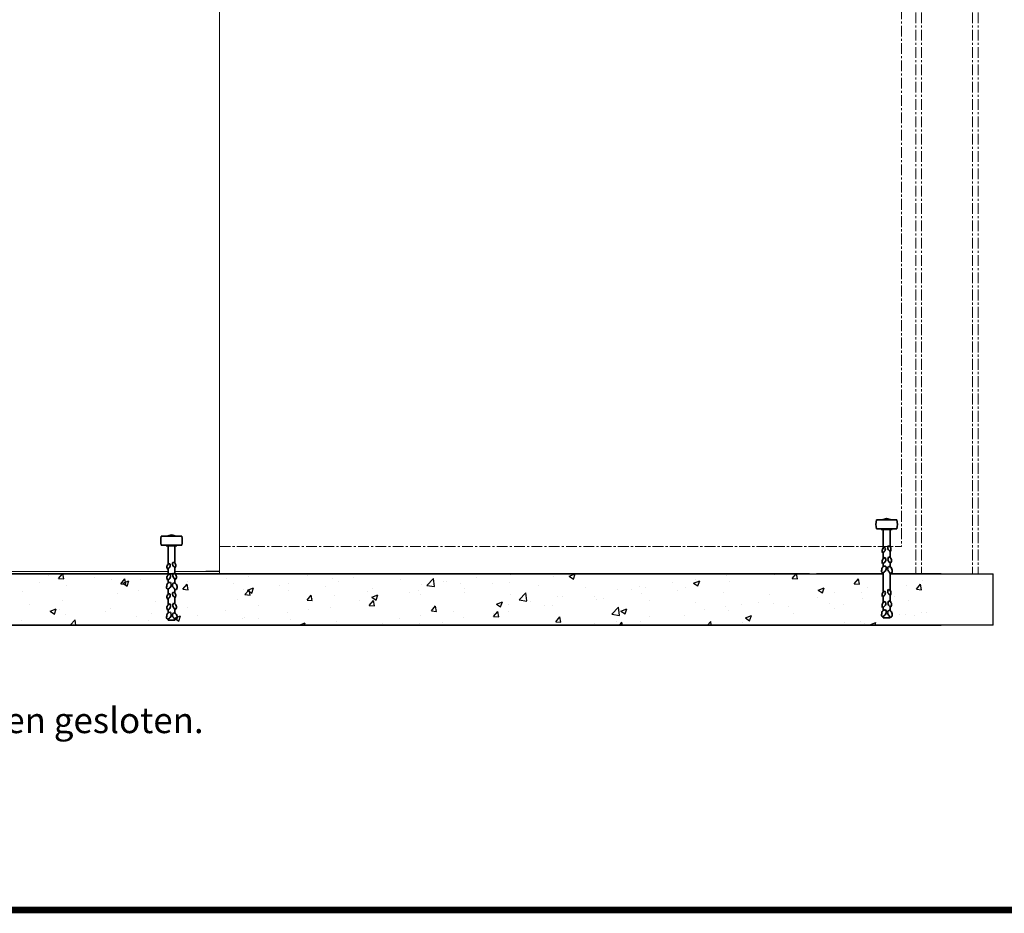
# Model space of a CAD drawing. Units: millimetres. Extents: x -643 to 9393, y 1485 to 6989.
# Drawn here: x 2921 to 5808, y 1485 to 4105 of the extents above; entities that cross this region are included whole.
import ezdxf

# ---------------------------------------------------------------- set-up
doc = ezdxf.new("R2010")
doc.units = ezdxf.units.MM
doc.linetypes.add('CENTER', pattern=[50.8, 31.75, -6.35, 6.35, -6.35])
doc.linetypes.add('DASHED', pattern=[19.05, 12.7, -6.35])
for name, color, linetype, lineweight in [('center', 8, 'CENTER', 13), ('dimensions', 126, 'Continuous', 30), ('doors', 1, 'Continuous', 18), ('hatching', 42, 'Continuous', 25), ('STIPPELLIJN', 246, 'DASHED', 20), ('track', 174, 'Continuous', 35)]:
    doc.layers.add(name, color=color, linetype=linetype, lineweight=lineweight)
doc.layers.add('TITLE', color=5, linetype='Continuous')

msp = doc.modelspace()

# ---------------------------------------------------------------- linework, layer by layer
for p, q in [((1110.435, 2480.086), (5453.112, 2480.086)), ((5236.951, 2480.086), (1244.451, 2480.086)), ((5453.112, 2480.086), (5256.951, 2480.086)), ((5296.951, 2480.086), (5306.951, 2480.086)), ((5306.951, 2480.086), (5396.951, 2480.086)), ((5623.281, 2480.086), (5473.112, 2480.086)), ((5473.112, 2480.086), (5774.968, 2480.086)), ((5774.968, 2330.086), (5774.968, 2480.086)), ((1110.435, 2330.086), (5623.281, 2330.086)), ((5774.968, 2330.086), (1110.435, 2330.086))]:
    msp.add_line(p, q)
at = {"layer": 'center'}
for p, q in [((3506.951, 5560.489), (3506.951, 2636.09)), ((5506.951, 5560.489), (5506.951, 2560.489)), ((3506.951, 5396.97), (3506.951, 2560.489)), ((5548.951, 5243.829), (5548.951, 2480.086)), ((5564.951, 5243.829), (5564.951, 2480.086)), ((5714.951, 5243.829), (5714.951, 2480.086)), ((5730.951, 5243.829), (5730.951, 2480.086)), ((3506.951, 2560.489), (5506.951, 2560.489))]:
    msp.add_line(p, q, dxfattribs=at)
at = {"layer": 'dimensions'}
msp.add_line((5455.612, 2640.426), (5463.112, 2640.426), dxfattribs=at)
at = {"layer": 'doors'}
for p, q in [((3506.951, 5396.97), (3506.951, 2487.086)), ((3506.951, 2560.489), (3506.951, 5288.59)), ((3506.951, 5282.59), (3506.951, 2487.086)), ((3356.306, 2487.086), (1506.951, 2487.086)), ((3446.951, 2487.086), (3376.306, 2487.086)), ((3506.951, 2487.086), (3446.951, 2487.086)), ((3506.951, 2487.086), (3466.951, 2487.086))]:
    msp.add_line(p, q, dxfattribs=at)
at = {"layer": 'hatching'}
for p, q in [((3366.649, 2512.485), (3366.649, 2512.485)), ((3366.649, 2512.485), (3366.649, 2512.485)), ((2977.846, 2455.969), (2977.846, 2455.969)), ((2977.846, 2455.969), (2977.846, 2455.969)), ((3005.078, 2476.013), (3005.078, 2476.013)), ((3005.078, 2476.013), (3005.078, 2476.013)), ((3035.124, 2466.956), (3046.141, 2480.086)), ((3035.126, 2466.953), (3050.308, 2465.625)), ((3050.33, 2465.615), (3047.661, 2480.086)), ((3050.33, 2465.615), (3050.329, 2465.623)), ((3140.669, 2470.284), (3140.669, 2470.284)), ((3140.669, 2470.284), (3140.669, 2470.284)), ((3190.543, 2464.575), (3190.543, 2464.575)), ((3190.543, 2464.575), (3190.543, 2464.575)), ((3217.308, 2451.017), (3229.553, 2465.61)), ((3223.566, 2452.551), (3241.351, 2459.377)), ((3232.514, 2449.674), (3229.577, 2465.596)), ((3236.209, 2444.022), (3241.359, 2459.371)), ((3276.26, 2464.555), (3276.26, 2464.555)), ((3276.26, 2464.555), (3276.26, 2464.555)), ((3355.52, 2482.37), (3355.52, 2482.37)), ((3355.52, 2482.37), (3355.52, 2482.37)), ((3411.85, 2458.827), (3411.85, 2458.827)), ((3411.85, 2458.827), (3411.85, 2458.827)), ((3527.063, 2465.399), (3527.063, 2465.399)), ((3527.063, 2465.399), (3527.063, 2465.399)), ((3590.649, 2473.77), (3590.649, 2473.77)), ((3590.649, 2473.77), (3590.649, 2473.77)), ((3765.067, 2475.759), (3765.067, 2475.759)), ((3765.067, 2475.759), (3765.067, 2475.759)), ((3836.799, 2467.354), (3836.799, 2467.354)), ((3836.799, 2467.354), (3836.799, 2467.354)), ((3856.134, 2456.976), (3856.134, 2456.976)), ((3856.134, 2456.976), (3856.134, 2456.976)), ((3900.657, 2470.03), (3900.657, 2470.03)), ((3900.657, 2470.03), (3900.657, 2470.03)), ((4036.248, 2464.302), (4036.248, 2464.302)), ((4036.248, 2464.302), (4036.248, 2464.302)), ((4114.711, 2446.111), (4134.494, 2466.73)), ((4114.711, 2446.111), (4134.494, 2466.73)), ((4137.302, 2442.601), (4134.495, 2466.723)), ((4137.302, 2442.601), (4134.495, 2466.723)), ((4164.225, 2457.899), (4164.225, 2457.899)), ((4164.225, 2457.899), (4164.225, 2457.899)), ((4171.838, 2458.573), (4171.838, 2458.573)), ((4171.838, 2458.573), (4171.838, 2458.573)), ((4260.423, 2470.564), (4260.423, 2470.564)), ((4260.423, 2470.564), (4260.423, 2470.564)), ((4356.269, 2455.032), (4356.269, 2455.032)), ((4356.269, 2455.032), (4356.269, 2455.032)), ((4361.384, 2477.485), (4361.384, 2477.485)), ((4361.384, 2477.485), (4361.384, 2477.485)), ((4486.682, 2472.916), (4486.682, 2472.916)), ((4486.682, 2472.916), (4486.682, 2472.916)), ((4532.076, 2473.446), (4549.375, 2480.086)), ((4532.08, 2473.439), (4544.715, 2464.917)), ((4544.718, 2464.918), (4549.807, 2480.086)), ((4834, 2454.693), (4834, 2454.693)), ((4834, 2454.693), (4834, 2454.693)), ((4897.108, 2453.103), (4914.893, 2459.93)), ((4902.777, 2464.876), (4902.777, 2464.876)), ((4902.777, 2464.876), (4902.777, 2464.876)), ((4909.748, 2444.575), (4914.899, 2459.924)), ((4994.413, 2475.812), (4994.413, 2475.812)), ((4994.413, 2475.812), (4994.413, 2475.812)), ((5002.524, 2457.811), (5002.524, 2457.811)), ((5002.524, 2457.811), (5002.524, 2457.811)), ((5134.449, 2476.855), (5134.449, 2476.855)), ((5134.449, 2476.855), (5134.449, 2476.855)), ((5186.092, 2466.741), (5201.274, 2465.413)), ((5186.092, 2466.741), (5186.094, 2466.741)), ((5186.096, 2466.744), (5197.291, 2480.086)), ((5201.295, 2465.388), (5198.584, 2480.086)), ((5201.295, 2465.388), (5201.291, 2465.412)), ((5368.281, 2450.805), (5380.526, 2465.398)), ((5383.479, 2449.448), (5380.542, 2465.369)), ((5567.99, 2459.941), (5567.99, 2459.941)), ((5567.99, 2459.941), (5567.99, 2459.941)), ((2930.322, 2429.27), (2930.322, 2429.27)), ((2930.322, 2429.27), (2930.322, 2429.27)), ((3058.619, 2445.531), (3058.619, 2445.531)), ((3058.619, 2445.531), (3058.619, 2445.531)), ((3217.31, 2451.014), (3232.492, 2449.686)), ((3223.571, 2452.543), (3236.206, 2444.021)), ((3270.451, 2431.615), (3270.451, 2431.615)), ((3270.451, 2431.615), (3270.451, 2431.615)), ((3399.493, 2435.078), (3411.738, 2449.671)), ((3399.494, 2435.075), (3414.676, 2433.747)), ((3414.698, 2433.734), (3411.761, 2449.655)), ((3414.698, 2433.734), (3414.696, 2433.745)), ((3547.441, 2453.098), (3547.441, 2453.098)), ((3547.441, 2453.098), (3547.441, 2453.098)), ((3578.089, 2433.209), (3578.089, 2433.209)), ((3578.089, 2433.209), (3578.089, 2433.209)), ((3581.678, 2419.139), (3593.923, 2433.732)), ((3588.597, 2432.208), (3606.382, 2439.035)), ((3588.602, 2432.201), (3601.237, 2423.679)), ((3596.882, 2417.794), (3593.945, 2433.715)), ((3601.24, 2423.679), (3606.39, 2439.028)), ((3683.031, 2447.369), (3683.031, 2447.369)), ((3683.031, 2447.369), (3683.031, 2447.369)), ((3708.005, 2431.549), (3708.005, 2431.549)), ((3708.005, 2431.549), (3708.005, 2431.549)), ((3708.502, 2451.093), (3708.502, 2451.093)), ((3708.502, 2451.093), (3708.502, 2451.093)), ((3818.622, 2441.64), (3818.622, 2441.64)), ((3818.622, 2441.64), (3818.622, 2441.64)), ((3940.225, 2428.409), (3940.225, 2428.409)), ((3940.225, 2428.409), (3940.225, 2428.409)), ((3954.213, 2435.912), (3954.213, 2435.912)), ((3954.213, 2435.912), (3954.213, 2435.912)), ((4065.126, 2426.632), (4065.126, 2426.632)), ((4065.126, 2426.632), (4065.126, 2426.632)), ((4089.803, 2430.183), (4089.803, 2430.183)), ((4089.803, 2430.183), (4089.803, 2430.183)), ((4100.639, 2449.528), (4100.639, 2449.528)), ((4100.639, 2449.528), (4100.639, 2449.528)), ((4114.716, 2446.099), (4137.306, 2442.596)), ((4213.255, 2452.059), (4213.255, 2452.059)), ((4213.255, 2452.059), (4213.255, 2452.059)), ((4224.345, 2435.988), (4224.345, 2435.988)), ((4224.345, 2435.988), (4224.345, 2435.988)), ((4307.429, 2452.844), (4307.429, 2452.844)), ((4307.429, 2452.844), (4307.429, 2452.844)), ((4443.02, 2447.115), (4443.02, 2447.115)), ((4443.02, 2447.115), (4443.02, 2447.115)), ((4578.61, 2441.387), (4578.61, 2441.387)), ((4578.61, 2441.387), (4578.61, 2441.387)), ((4674.215, 2433.657), (4674.215, 2433.657)), ((4674.215, 2433.657), (4674.215, 2433.657)), ((4714.201, 2435.658), (4714.201, 2435.658)), ((4714.201, 2435.658), (4714.201, 2435.658)), ((4737.802, 2442.028), (4737.802, 2442.028)), ((4737.802, 2442.028), (4737.802, 2442.028)), ((4754.648, 2439.45), (4754.648, 2439.45)), ((4754.648, 2439.45), (4754.648, 2439.45)), ((4849.791, 2429.929), (4849.791, 2429.929)), ((4849.791, 2429.929), (4849.791, 2429.929)), ((4874.227, 2441.55), (4874.227, 2441.55)), ((4874.227, 2441.55), (4874.227, 2441.55)), ((4897.111, 2453.096), (4909.746, 2444.574)), ((5262.139, 2432.76), (5279.924, 2439.587)), ((5262.142, 2432.754), (5274.776, 2424.232)), ((5274.779, 2424.233), (5279.929, 2439.582)), ((5311.378, 2426.158), (5311.378, 2426.158)), ((5311.378, 2426.158), (5311.378, 2426.158)), ((5368.276, 2450.802), (5383.458, 2449.474)), ((5368.276, 2450.802), (5368.279, 2450.802)), ((5383.479, 2449.448), (5383.474, 2449.473)), ((5390.07, 2426.445), (5390.07, 2426.445)), ((5390.07, 2426.445), (5390.07, 2426.445)), ((5407.576, 2438.822), (5407.576, 2438.822)), ((5407.576, 2438.822), (5407.576, 2438.822)), ((5521.994, 2445.489), (5521.994, 2445.489)), ((5521.994, 2445.489), (5521.994, 2445.489)), ((5550.46, 2434.863), (5565.642, 2433.535)), ((5550.46, 2434.863), (5550.463, 2434.863)), ((5550.465, 2434.866), (5562.711, 2449.459)), ((5565.663, 2433.508), (5562.726, 2449.429)), ((5565.663, 2433.508), (5565.658, 2433.534)), ((3046.451, 2402.125), (3046.451, 2402.125)), ((3046.451, 2402.125), (3046.451, 2402.125)), ((3206.865, 2423.244), (3206.865, 2423.244)), ((3206.865, 2423.244), (3206.865, 2423.244)), ((3317.868, 2397.904), (3317.868, 2397.904)), ((3317.868, 2397.904), (3317.868, 2397.904)), ((3366.649, 2424.541), (3366.649, 2424.541)), ((3366.649, 2424.541), (3366.649, 2424.541)), ((3559.876, 2406.123), (3559.876, 2406.123)), ((3559.876, 2406.123), (3559.876, 2406.123)), ((3581.678, 2419.136), (3596.86, 2417.808)), ((3596.882, 2417.794), (3596.879, 2417.806)), ((3763.862, 2403.2), (3776.107, 2417.793)), ((3763.862, 2403.197), (3779.044, 2401.869)), ((3779.066, 2401.853), (3776.129, 2417.775)), ((3779.066, 2401.853), (3779.063, 2401.867)), ((3780.441, 2407.373), (3780.441, 2407.373)), ((3780.441, 2407.373), (3780.441, 2407.373)), ((3844.027, 2415.744), (3844.027, 2415.744)), ((3844.027, 2415.744), (3844.027, 2415.744)), ((3916.997, 2401.206), (3916.997, 2401.206)), ((3916.997, 2401.206), (3916.997, 2401.206)), ((3946.047, 2387.261), (3958.292, 2401.854)), ((3953.629, 2411.865), (3971.413, 2418.692)), ((3953.633, 2411.858), (3966.268, 2403.336)), ((3961.249, 2385.913), (3958.313, 2401.835)), ((3965.635, 2401.843), (3965.635, 2401.843)), ((3965.635, 2401.843), (3965.635, 2401.843)), ((3966.27, 2403.337), (3971.421, 2418.686)), ((4096.047, 2419.727), (4096.047, 2419.727)), ((4096.047, 2419.727), (4096.047, 2419.727)), ((4225.394, 2424.454), (4225.394, 2424.454)), ((4225.394, 2424.454), (4225.394, 2424.454)), ((4318.66, 2391.523), (4336.445, 2398.35)), ((4331.301, 2382.995), (4336.451, 2398.344)), ((4360.984, 2418.725), (4360.984, 2418.725)), ((4360.984, 2418.725), (4360.984, 2418.725)), ((4385.79, 2404.069), (4405.573, 2424.688)), ((4385.795, 2404.057), (4408.385, 2400.553)), ((4408.381, 2400.559), (4405.575, 2424.681)), ((4408.381, 2400.554), (4408.385, 2400.553)), ((4417.604, 2399.874), (4417.604, 2399.874)), ((4417.604, 2399.874), (4417.604, 2399.874)), ((4496.575, 2412.997), (4496.575, 2412.997)), ((4496.575, 2412.997), (4496.575, 2412.997)), ((4513.802, 2412.538), (4513.802, 2412.538)), ((4513.802, 2412.538), (4513.802, 2412.538)), ((4606.518, 2414.023), (4606.518, 2414.023)), ((4606.518, 2414.023), (4606.518, 2414.023)), ((4611.89, 2404.622), (4611.89, 2404.622)), ((4611.89, 2404.622), (4611.89, 2404.622)), ((4632.165, 2407.268), (4632.165, 2407.268)), ((4632.165, 2407.268), (4632.165, 2407.268)), ((4743.814, 2423.666), (4743.814, 2423.666)), ((4743.814, 2423.666), (4743.814, 2423.666)), ((4767.756, 2401.539), (4767.756, 2401.539)), ((4767.756, 2401.539), (4767.756, 2401.539)), ((4985.382, 2424.2), (4985.382, 2424.2)), ((4985.382, 2424.2), (4985.382, 2424.2)), ((5087.378, 2396.667), (5087.378, 2396.667)), ((5087.378, 2396.667), (5087.378, 2396.667)), ((5120.973, 2418.472), (5120.973, 2418.472)), ((5120.973, 2418.472), (5120.973, 2418.472)), ((5261.773, 2410.184), (5261.773, 2410.184)), ((5261.773, 2410.184), (5261.773, 2410.184)), ((5392.154, 2407.014), (5392.154, 2407.014)), ((5392.154, 2407.014), (5392.154, 2407.014)), ((5484.807, 2415.03), (5484.807, 2415.03)), ((5484.807, 2415.03), (5484.807, 2415.03)), ((5527.744, 2401.285), (5527.744, 2401.285)), ((5527.744, 2401.285), (5527.744, 2401.285)), ((2950.253, 2389.46), (2950.253, 2389.46)), ((2950.253, 2389.46), (2950.253, 2389.46)), ((3010.149, 2370.628), (3027.934, 2377.455)), ((3010.155, 2370.621), (3022.79, 2362.098)), ((3022.792, 2362.099), (3027.943, 2377.448)), ((3036.58, 2375.292), (3036.58, 2375.292)), ((3036.58, 2375.292), (3036.58, 2375.292)), ((3172.171, 2369.563), (3172.171, 2369.563)), ((3172.171, 2369.563), (3172.171, 2369.563)), ((3187.455, 2380.02), (3187.455, 2380.02)), ((3187.455, 2380.02), (3187.455, 2380.02)), ((3411.747, 2380.696), (3411.747, 2380.696)), ((3411.747, 2380.696), (3411.747, 2380.696)), ((3523.829, 2373.589), (3523.829, 2373.589)), ((3523.829, 2373.589), (3523.829, 2373.589)), ((3620.027, 2386.254), (3620.027, 2386.254)), ((3620.027, 2386.254), (3620.027, 2386.254)), ((3768.867, 2375.779), (3768.867, 2375.779)), ((3768.867, 2375.779), (3768.867, 2375.779)), ((3833.71, 2382.799), (3833.71, 2382.799)), ((3833.71, 2382.799), (3833.71, 2382.799)), ((3946.047, 2387.258), (3961.229, 2385.93)), ((3961.249, 2385.913), (3961.247, 2385.928)), ((4128.231, 2371.319), (4143.413, 2369.991)), ((4128.232, 2371.322), (4140.477, 2385.915)), ((4143.433, 2369.973), (4140.496, 2385.894)), ((4143.433, 2369.973), (4143.43, 2369.989)), ((4193.604, 2370.383), (4193.604, 2370.383)), ((4193.604, 2370.383), (4193.604, 2370.383)), ((4310.416, 2355.383), (4322.661, 2369.976)), ((4318.664, 2391.516), (4331.298, 2382.994)), ((4325.617, 2354.033), (4322.68, 2369.954)), ((4353.18, 2370.477), (4353.18, 2370.477)), ((4353.18, 2370.477), (4353.18, 2370.477)), ((4354.017, 2391.502), (4354.017, 2391.502)), ((4354.017, 2391.502), (4354.017, 2391.502)), ((4458.389, 2388.597), (4458.389, 2388.597)), ((4458.389, 2388.597), (4458.389, 2388.597)), ((4483.593, 2388.361), (4483.593, 2388.361)), ((4483.593, 2388.361), (4483.593, 2388.361)), ((4656.869, 2362.027), (4676.652, 2382.646)), ((4679.46, 2358.517), (4676.654, 2382.639)), ((4683.691, 2371.18), (4701.476, 2378.007)), ((4683.695, 2371.174), (4696.329, 2362.651)), ((4696.332, 2362.653), (4701.482, 2378.002)), ((4903.347, 2395.811), (4903.347, 2395.811)), ((4903.347, 2395.811), (4903.347, 2395.811)), ((4927.594, 2375.631), (4927.594, 2375.631)), ((4927.594, 2375.631), (4927.594, 2375.631)), ((4991.18, 2384.003), (4991.18, 2384.003)), ((4991.18, 2384.003), (4991.18, 2384.003)), ((4999.436, 2373.256), (4999.436, 2373.256)), ((4999.436, 2373.256), (4999.436, 2373.256)), ((5038.937, 2390.082), (5038.937, 2390.082)), ((5038.937, 2390.082), (5038.937, 2390.082)), ((5131.36, 2392.3), (5131.36, 2392.3)), ((5131.36, 2392.3), (5131.36, 2392.3)), ((5174.528, 2384.353), (5174.528, 2384.353)), ((5174.528, 2384.353), (5174.528, 2384.353)), ((5310.118, 2378.624), (5310.118, 2378.624)), ((5310.118, 2378.624), (5310.118, 2378.624)), ((5336.677, 2389.603), (5336.677, 2389.603)), ((5336.677, 2389.603), (5336.677, 2389.603)), ((5445.709, 2372.896), (5445.709, 2372.896)), ((5445.709, 2372.896), (5445.709, 2372.896)), ((5564.756, 2368.132), (5564.756, 2368.132)), ((5564.756, 2368.132), (5564.756, 2368.132)), ((2927.233, 2344.715), (2927.233, 2344.715)), ((2927.233, 2344.715), (2927.233, 2344.715)), ((3055.53, 2360.976), (3055.53, 2360.976)), ((3055.53, 2360.976), (3055.53, 2360.976)), ((3069.129, 2330.086), (3083.853, 2345.431)), ((3085.638, 2330.086), (3083.854, 2345.425)), ((3263.618, 2355.27), (3263.618, 2355.27)), ((3263.618, 2355.27), (3263.618, 2355.27)), ((3299.829, 2344.099), (3299.829, 2344.099)), ((3299.829, 2344.099), (3299.829, 2344.099)), ((3307.762, 2363.834), (3307.762, 2363.834)), ((3307.762, 2363.834), (3307.762, 2363.834)), ((3375.181, 2350.285), (3392.965, 2357.112)), ((3375.186, 2350.278), (3387.82, 2341.756)), ((3387.823, 2341.757), (3392.973, 2357.106)), ((3443.352, 2358.106), (3443.352, 2358.106)), ((3443.352, 2358.106), (3443.352, 2358.106)), ((3575, 2348.654), (3575, 2348.654)), ((3575, 2348.654), (3575, 2348.654)), ((3578.943, 2352.377), (3578.943, 2352.377)), ((3578.943, 2352.377), (3578.943, 2352.377)), ((3620.738, 2350.353), (3620.738, 2350.353)), ((3620.738, 2350.353), (3620.738, 2350.353)), ((3705.413, 2366.538), (3705.413, 2366.538)), ((3705.413, 2366.538), (3705.413, 2366.538)), ((3714.533, 2346.648), (3714.533, 2346.648)), ((3714.533, 2346.648), (3714.533, 2346.648)), ((3850.124, 2340.919), (3850.124, 2340.919)), ((3850.124, 2340.919), (3850.124, 2340.919)), ((4033.819, 2349.347), (4033.819, 2349.347)), ((4033.819, 2349.347), (4033.819, 2349.347)), ((4097.406, 2357.719), (4097.406, 2357.719)), ((4097.406, 2357.719), (4097.406, 2357.719)), ((4221.256, 2351.433), (4221.256, 2351.433)), ((4221.256, 2351.433), (4221.256, 2351.433)), ((4310.26, 2363.17), (4310.26, 2363.17)), ((4310.26, 2363.17), (4310.26, 2363.17)), ((4310.415, 2355.38), (4325.597, 2354.052)), ((4325.617, 2354.033), (4325.614, 2354.05)), ((4492.599, 2339.441), (4507.781, 2338.113)), ((4492.601, 2339.444), (4504.846, 2354.037)), ((4507.801, 2338.092), (4504.864, 2354.014)), ((4656.874, 2362.014), (4679.464, 2358.51)), ((4670.982, 2341.848), (4670.982, 2341.848)), ((4670.982, 2341.848), (4670.982, 2341.848)), ((4679.461, 2358.511), (4679.464, 2358.51)), ((4740.726, 2339.111), (4740.726, 2339.111)), ((4740.726, 2339.111), (4740.726, 2339.111)), ((4767.18, 2354.512), (4767.18, 2354.512)), ((4767.18, 2354.512), (4767.18, 2354.512)), ((4871.139, 2356.995), (4871.139, 2356.995)), ((4871.139, 2356.995), (4871.139, 2356.995)), ((4937.64, 2330.086), (4947.731, 2340.603)), ((4948.955, 2330.086), (4947.733, 2340.597)), ((5040.419, 2338.75), (5040.419, 2338.75)), ((5040.419, 2338.75), (5040.419, 2338.75)), ((5048.723, 2350.838), (5066.507, 2357.664)), ((5048.726, 2350.831), (5061.36, 2342.309)), ((5061.363, 2342.31), (5066.513, 2357.659)), ((5188.548, 2364.177), (5188.548, 2364.177)), ((5188.548, 2364.177), (5188.548, 2364.177)), ((5340.756, 2338.642), (5340.756, 2338.642)), ((5340.756, 2338.642), (5340.756, 2338.642)), ((5386.981, 2341.89), (5386.981, 2341.89)), ((5386.981, 2341.89), (5386.981, 2341.89)), ((5501.17, 2359.761), (5501.17, 2359.761)), ((5501.17, 2359.761), (5501.17, 2359.761)), ((5518.906, 2360.934), (5518.906, 2360.934)), ((5518.906, 2360.934), (5518.906, 2360.934)), ((5545.669, 2359.26), (5545.669, 2359.26)), ((5545.669, 2359.26), (5545.669, 2359.26)), ((5581.3, 2367.167), (5581.3, 2367.167)), ((5581.3, 2367.167), (5581.3, 2367.167)), ((3203.631, 2331.435), (3203.631, 2331.435)), ((3203.631, 2331.435), (3203.631, 2331.435)), ((3740.586, 2330.086), (3757.997, 2336.769)), ((3755.763, 2330.086), (3758.004, 2336.763)), ((3985.715, 2335.191), (3985.715, 2335.191)), ((3985.715, 2335.191), (3985.715, 2335.191)), ((4092.959, 2335.172), (4092.959, 2335.172)), ((4092.959, 2335.172), (4092.959, 2335.172)), ((4162.131, 2337.744), (4162.131, 2337.744)), ((4162.131, 2337.744), (4162.131, 2337.744)), ((4507.801, 2338.092), (4507.797, 2338.111)), ((4607.396, 2333.477), (4607.396, 2333.477)), ((4607.396, 2333.477), (4607.396, 2333.477)), ((4680.308, 2330.086), (4687.031, 2338.098)), ((4688.521, 2330.086), (4687.048, 2338.073)), ((5397.54, 2333.833), (5397.54, 2333.833)), ((5397.54, 2333.833), (5397.54, 2333.833)), ((5413.754, 2330.495), (5431.539, 2337.322)), ((5413.756, 2330.489), (5414.354, 2330.086)), ((5429.117, 2330.086), (5431.544, 2337.317))]:
    msp.add_line(p, q, dxfattribs=at)
at = {"layer": 'STIPPELLIJN'}
for p, q in [((3506.951, 2487.086), (3506.951, 2480.086)), ((3506.951, 2480.086), (3436.951, 2480.086)), ((5296.951, 2393.383), (5296.951, 2393.383))]:
    msp.add_line(p, q, dxfattribs=at)
at = {"layer": 'TITLE'}
for p, q in [((5453.112, 2610.176), (5463.112, 2610.176)), ((3356.306, 2562.291), (3366.306, 2562.291)), ((3506.951, 2487.086), (3466.951, 2487.086))]:
    msp.add_line(p, q, dxfattribs=at)
at = {"layer": 'TITLE', "color": 7, "const_width": 19.8}
msp.add_lwpolyline([(-633.452, 1494.733), (7365.748, 1494.733), (7365.748, 6979.333), (-633.452, 6979.333)], close=True, dxfattribs=at)
at = {"layer": 'track'}
for p, q in [((5432.974, 2638.176), (5493.112, 2638.176)), ((5452.112, 2638.176), (5452.112, 2639.176)), ((5452.112, 2639.176), (5474.112, 2639.176)), ((5463.112, 2638.176), (5452.112, 2638.176)), ((5455.612, 2639.176), (5455.612, 2640.426)), ((5463.112, 2639.176), (5455.612, 2639.176)), ((5470.612, 2640.426), (5470.612, 2639.176)), ((5474.112, 2639.176), (5474.112, 2638.176)), ((5493.112, 2612.176), (5432.965, 2612.176)), ((5447.362, 2612.176), (5447.362, 2610.176)), ((5463.112, 2612.176), (5447.362, 2612.176)), ((5447.362, 2610.176), (5478.862, 2610.176)), ((5453.112, 2610.176), (5453.112, 2555.591)), ((5453.112, 2610.176), (5453.112, 2565.176)), ((5463.112, 2610.176), (5453.112, 2610.176)), ((5453.112, 2610.176), (5463.112, 2610.176)), ((5473.112, 2559.571), (5473.112, 2610.176)), ((5478.862, 2610.176), (5478.862, 2612.176)), ((3336.168, 2590.291), (3396.306, 2590.291)), ((3355.306, 2590.291), (3355.306, 2591.291)), ((3355.306, 2591.291), (3377.306, 2591.291)), ((3358.806, 2591.291), (3358.806, 2592.54)), ((3373.806, 2592.54), (3373.806, 2591.291)), ((3377.306, 2591.291), (3377.306, 2590.291)), ((3396.306, 2564.291), (3336.16, 2564.291)), ((3350.556, 2564.291), (3350.556, 2562.291)), ((3366.306, 2564.291), (3350.556, 2564.291)), ((3350.556, 2562.291), (3382.056, 2562.291)), ((3356.306, 2562.291), (3356.306, 2507.706)), ((3356.306, 2562.291), (3356.306, 2517.291)), ((3366.306, 2562.291), (3356.306, 2562.291)), ((3356.306, 2562.291), (3366.306, 2562.291)), ((3376.306, 2511.685), (3376.306, 2562.291)), ((3382.056, 2562.291), (3382.056, 2564.291)), ((5453.112, 2543.169), (5453.112, 2524.852)), ((5473.112, 2528.014), (5473.112, 2547.163)), ((5473.112, 2500.779), (5473.112, 2512.907)), ((3356.306, 2495.283), (3356.306, 2476.967)), ((3376.306, 2480.129), (3376.306, 2499.277)), ((5453.112, 2511.146), (5453.112, 2501.472)), ((5453.112, 2484.122), (5453.112, 2480.176)), ((3356.306, 2463.261), (3356.306, 2453.587)), ((3376.306, 2452.893), (3376.306, 2465.021)), ((5453.112, 2481.609), (5453.112, 2427.024)), ((5473.112, 2480.176), (5473.112, 2482.353)), ((5473.112, 2431.003), (5473.112, 2481.609)), ((3356.306, 2436.237), (3356.306, 2432.291)), ((3356.306, 2432.291), (3356.306, 2429.788)), ((3356.306, 2432.291), (3356.306, 2429.788)), ((3356.306, 2429.788), (3356.306, 2419.762)), ((3376.306, 2432.291), (3376.306, 2434.468)), ((3376.306, 2429.788), (3376.306, 2432.291)), ((3376.306, 2423.741), (3376.306, 2429.788)), ((3356.306, 2407.339), (3356.306, 2389.023)), ((3376.306, 2392.184), (3376.306, 2411.333)), ((5453.112, 2414.601), (5453.112, 2396.285)), ((5473.112, 2399.446), (5473.112, 2418.595)), ((3356.306, 2375.317), (3356.306, 2365.643)), ((3376.306, 2364.949), (3376.306, 2377.077)), ((5453.112, 2382.579), (5453.112, 2372.904)), ((5473.112, 2372.211), (5473.112, 2384.339)), ((3356.306, 2348.292), (3356.306, 2344.347)), ((3356.306, 2344.347), (3376.306, 2344.347)), ((3376.306, 2344.347), (3376.306, 2346.523)), ((5453.112, 2355.554), (5453.112, 2351.609)), ((5453.112, 2351.609), (5473.112, 2351.609)), ((5473.112, 2351.609), (5473.112, 2353.785))]:
    msp.add_line(p, q, dxfattribs=at)
for points in [[(5457.882, 2557.887, 0.52056705), (5450.969, 2542.512, 0.52056705)], [(5467.996, 2562.623, 0.52056705), (5474.037, 2546.885, 0.52056705)], [(3371.19, 2514.738, 0.52056705), (3377.232, 2499, 0.52056705)], [(5458.96, 2527.779, 0.52056705), (5450.997, 2510.555, 0.52056705)], [(5469.227, 2530.024, 0.52056705), (5475.256, 2512.031, 0.52056705)], [(3361.077, 2510.002, 0.52056705), (3354.163, 2494.627, 0.52056705)], [(5459.943, 2503.145, 0.52056705), (5449.228, 2491.478, 0.52056705), (5451.203, 2483.602, 0.52056705)], [(5469.622, 2502.175, 0.52056705), (5470.447, 2486.355, 0.52056705), (5477.453, 2482.251, 0.52056705)], [(3363.138, 2455.26, 0.52056705), (3352.422, 2443.592, 0.52056705), (3354.398, 2435.717, 0.52056705)], [(3362.155, 2479.894, 0.52056705), (3354.191, 2462.67, 0.52056705)], [(3372.816, 2454.29, 0.52056705), (3373.642, 2438.47, 0.52056705), (3380.648, 2434.365, 0.52056705)], [(3372.421, 2482.139, 0.52056705), (3378.451, 2464.146, 0.52056705)], [(3371.19, 2426.794, 0.52056705), (3377.232, 2411.056, 0.52056705)], [(5457.882, 2429.319, 0.52056705), (5450.969, 2413.944, 0.52056705)], [(5467.996, 2434.056, 0.52056705), (5474.037, 2418.317, 0.52056705)], [(3361.077, 2422.058, 0.52056705), (3354.163, 2406.682, 0.52056705)], [(5458.96, 2399.212, 0.52056705), (5450.997, 2381.987, 0.52056705)], [(5469.227, 2401.456, 0.52056705), (5475.256, 2383.463, 0.52056705)], [(3363.138, 2367.316, 0.52056705), (3352.422, 2355.648, 0.52056705), (3354.398, 2347.772, 0.52056705)], [(3362.155, 2391.95, 0.52056705), (3354.191, 2374.725, 0.52056705)], [(3372.421, 2394.194, 0.52056705), (3378.451, 2376.201, 0.52056705)], [(5459.943, 2374.578, 0.52056705), (5449.228, 2362.91, 0.52056705), (5451.203, 2355.034, 0.52056705)], [(5469.622, 2373.608, 0.52056705), (5470.447, 2357.788, 0.52056705), (5477.453, 2353.683, 0.52056705)], [(3372.816, 2366.346, 0.52056705), (3373.642, 2350.526, 0.52056705), (3380.648, 2346.421, 0.52056705)]]:
    msp.add_lwpolyline(points, format="xyb", close=True, dxfattribs=at)
for centre, radius, start, end in [((5494.511, 2625.156), 62.899, 168.053365, 191.908987), ((5463.112, 2625.176), 16.994, 63.810799, 116.189201), ((5431.566, 2625.197), 62.899, 348.053365, 11.908987), ((3397.705, 2577.271), 62.899, 168.053365, 191.908987), ((3366.306, 2577.291), 16.994, 63.810799, 116.189201), ((3334.76, 2577.311), 62.899, 348.053365, 11.908987)]:
    msp.add_arc(centre, radius, start, end, dxfattribs=at)

# ---------------------------------------------------------------- texts
at = {"layer": 'track', "color": 7}
msp.add_text('deuren. kunnen ook normaal worden geopend en gesloten.', height=75, dxfattribs=at).set_placement((637.113, 2013.167))

doc.saveas('drawing.dxf')
